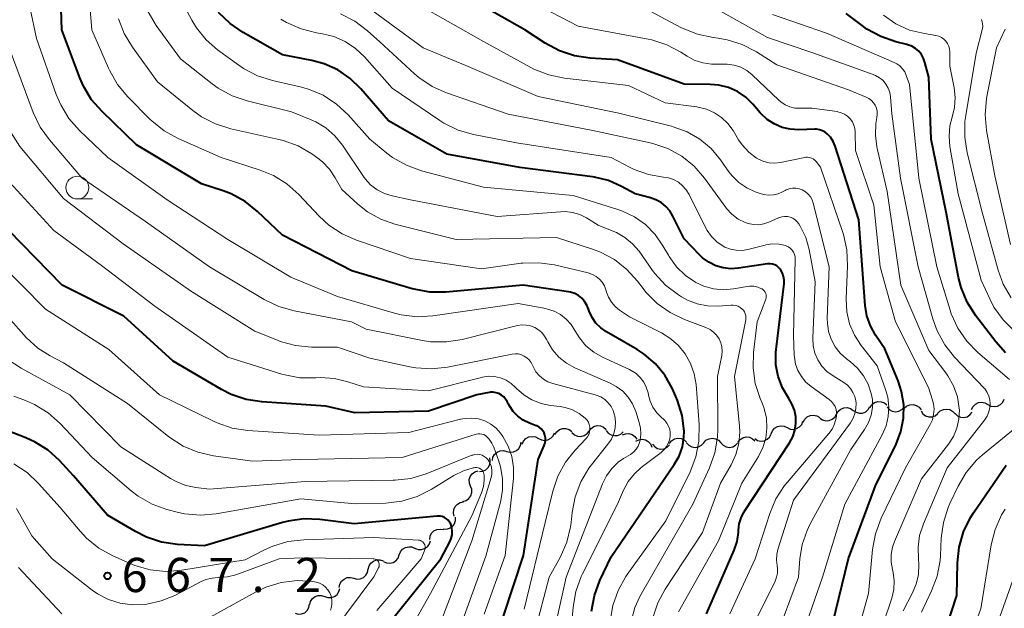
# Model space of a CAD drawing. Units: metres. Extents: x -64000 to -62000, y 19500 to 21000.
# Drawn here: x -63134 to -63026, y 20272 to 20336 of the extents above; entities that cross this region are included whole.
import ezdxf

# ---------------------------------------------------------------- set-up
doc = ezdxf.new("R2010")
doc.units = ezdxf.units.M
for name, color, linetype, lineweight in [('510200_細流', 7, 'Continuous', 30), ('633100_広葉樹林', 7, 'Continuous', 13), ('710100_等高線(計曲線)', 7, 'Continuous', 40), ('710200_等高線(主曲線)', 7, 'Continuous', 13), ('731200_図化機測定による標高点', 7, 'Continuous', 40)]:
    doc.layers.add(name, color=color, linetype=linetype, lineweight=lineweight)
doc.styles.add('Style-WORKING', font='MS Gothic.ttf')

msp = doc.modelspace()

# ---------------------------------------------------------------- linework, layer by layer
at = {"layer": '510200_細流', "linetype": 'Continuous', "lineweight": 30, "flags": 128}
for points in [[(-63044.3, 20292.87), (-63044.11, 20293.18), (-63043.83, 20293.42), (-63043.49, 20293.56), (-63043.12, 20293.58), (-63042.77, 20293.48), (-63042.47, 20293.28)], [(-63042.47, 20293.28), (-63042.16, 20293.07), (-63041.81, 20292.97), (-63041.44, 20292.99), (-63041.1, 20293.13), (-63040.82, 20293.37), (-63040.64, 20293.69)], [(-63040.62, 20293.61), (-63040.41, 20293.91), (-63040.12, 20294.13), (-63039.77, 20294.24), (-63039.4, 20294.23), (-63039.05, 20294.11), (-63038.77, 20293.88)], [(-63038.75, 20293.66), (-63038.51, 20293.38), (-63038.19, 20293.21), (-63037.82, 20293.14), (-63037.46, 20293.19), (-63037.13, 20293.36), (-63036.88, 20293.62)], [(-63036.89, 20293.51), (-63036.61, 20293.75), (-63036.27, 20293.89), (-63035.9, 20293.92), (-63035.55, 20293.82), (-63035.24, 20293.62), (-63035.02, 20293.33)], [(-63029.49, 20293.38), (-63029.33, 20293.71), (-63029.08, 20293.97), (-63028.75, 20294.14), (-63028.39, 20294.19), (-63028.03, 20294.12), (-63027.71, 20293.94)], [(-63027.71, 20293.94), (-63027.39, 20293.76), (-63027.03, 20293.7), (-63026.66, 20293.75), (-63026.33, 20293.91), (-63026.08, 20294.17), (-63025.92, 20294.51)], [(-63047.94, 20291.98), (-63047.77, 20292.31), (-63047.51, 20292.57), (-63047.18, 20292.72), (-63046.81, 20292.77), (-63046.46, 20292.69), (-63046.14, 20292.51)], [(-63046.12, 20292.44), (-63045.82, 20292.24), (-63045.46, 20292.15), (-63045.1, 20292.17), (-63044.76, 20292.31), (-63044.48, 20292.55), (-63044.3, 20292.87)], [(-63035.03, 20293.23), (-63034.83, 20292.92), (-63034.54, 20292.7), (-63034.19, 20292.58), (-63033.82, 20292.58), (-63033.47, 20292.7), (-63033.18, 20292.93)], [(-63033.18, 20292.96), (-63032.92, 20293.22), (-63032.59, 20293.38), (-63032.22, 20293.43), (-63031.86, 20293.36), (-63031.55, 20293.17), (-63031.3, 20292.9)], [(-63031.31, 20292.94), (-63031.04, 20292.69), (-63030.7, 20292.54), (-63030.33, 20292.5), (-63029.98, 20292.59), (-63029.67, 20292.78), (-63029.43, 20293.07)], [(-63071.42, 20291.02), (-63071.19, 20291.31), (-63070.89, 20291.51), (-63070.53, 20291.61), (-63070.17, 20291.58), (-63069.83, 20291.44), (-63069.55, 20291.2)], [(-63051.46, 20290.71), (-63051.33, 20291.05), (-63051.09, 20291.33), (-63050.78, 20291.52), (-63050.42, 20291.6), (-63050.05, 20291.56), (-63049.72, 20291.4)], [(-63049.72, 20291.4), (-63049.39, 20291.24), (-63049.02, 20291.2), (-63048.67, 20291.28), (-63048.35, 20291.47), (-63048.11, 20291.75), (-63047.98, 20292.09)], [(-63078.74, 20289.59), (-63078.59, 20289.92), (-63078.34, 20290.19), (-63078.02, 20290.37), (-63077.66, 20290.43), (-63077.3, 20290.38), (-63076.97, 20290.21)], [(-63076.97, 20290.21), (-63076.64, 20290.04), (-63076.28, 20289.99), (-63075.92, 20290.05), (-63075.6, 20290.23), (-63075.35, 20290.5), (-63075.2, 20290.83)], [(-63075.15, 20290.63), (-63074.95, 20290.94), (-63074.66, 20291.17), (-63074.32, 20291.3), (-63073.95, 20291.31), (-63073.6, 20291.19), (-63073.31, 20290.98)], [(-63073.29, 20290.84), (-63073.01, 20290.6), (-63072.67, 20290.46), (-63072.31, 20290.43), (-63071.95, 20290.53), (-63071.64, 20290.73), (-63071.42, 20291.02)], [(-63069.55, 20291.07), (-63069.31, 20290.78), (-63069, 20290.59), (-63068.64, 20290.51), (-63068.28, 20290.54), (-63067.94, 20290.69), (-63067.68, 20290.94)], [(-63067.75, 20290.59), (-63067.41, 20290.72), (-63067.04, 20290.74), (-63066.69, 20290.63), (-63066.39, 20290.42), (-63066.17, 20290.13)], [(-63055.1, 20289.82), (-63054.87, 20290.1), (-63054.55, 20290.29), (-63054.19, 20290.38), (-63053.83, 20290.34), (-63053.5, 20290.18), (-63053.23, 20289.93)], [(-63053.26, 20290.19), (-63052.95, 20289.99), (-63052.59, 20289.92), (-63052.22, 20289.96), (-63051.89, 20290.11), (-63051.63, 20290.36), (-63051.46, 20290.69)], [(-63080.44, 20288.79), (-63080.08, 20288.7), (-63079.71, 20288.73), (-63079.38, 20288.88), (-63079.1, 20289.12), (-63078.92, 20289.44), (-63078.86, 20289.81)], [(-63066.29, 20289.89), (-63065.96, 20290.06), (-63065.6, 20290.11), (-63065.24, 20290.04), (-63064.92, 20289.87), (-63064.67, 20289.6), (-63064.53, 20289.26)], [(-63064.47, 20289.56), (-63064.22, 20289.29), (-63063.91, 20289.1), (-63063.55, 20289.03), (-63063.18, 20289.08), (-63062.85, 20289.24), (-63062.59, 20289.5)], [(-63062.6, 20289.66), (-63062.37, 20289.95), (-63062.06, 20290.15), (-63061.7, 20290.23), (-63061.33, 20290.2), (-63061, 20290.06), (-63060.73, 20289.81)], [(-63060.72, 20289.73), (-63060.47, 20289.46), (-63060.15, 20289.29), (-63059.79, 20289.23), (-63059.42, 20289.29), (-63059.1, 20289.46), (-63058.85, 20289.73)], [(-63058.85, 20289.73), (-63058.6, 20290), (-63058.27, 20290.17), (-63057.91, 20290.23), (-63057.55, 20290.17), (-63057.22, 20290), (-63056.97, 20289.73)], [(-63056.97, 20289.73), (-63056.72, 20289.46), (-63056.4, 20289.29), (-63056.04, 20289.23), (-63055.67, 20289.29), (-63055.35, 20289.46), (-63055.1, 20289.73)], [(-63082.01, 20287.78), (-63081.95, 20288.14), (-63081.77, 20288.46), (-63081.5, 20288.71), (-63081.16, 20288.85), (-63080.79, 20288.88), (-63080.44, 20288.79)], [(-63083.43, 20286.58), (-63083.07, 20286.61), (-63082.74, 20286.77), (-63082.47, 20287.02), (-63082.3, 20287.34), (-63082.24, 20287.7), (-63082.3, 20288.07)], [(-63084.4, 20284.98), (-63084.53, 20285.32), (-63084.54, 20285.69), (-63084.44, 20286.04), (-63084.22, 20286.34), (-63083.93, 20286.55), (-63083.57, 20286.66)], [(-63085.24, 20283.29), (-63084.88, 20283.4), (-63084.59, 20283.62), (-63084.37, 20283.91), (-63084.26, 20284.27), (-63084.28, 20284.63), (-63084.4, 20284.98)], [(-63086.18, 20281.68), (-63086.27, 20282.03), (-63086.24, 20282.4), (-63086.09, 20282.74), (-63085.85, 20283.01), (-63085.53, 20283.19), (-63085.17, 20283.26)], [(-63087.42, 20280.29), (-63087.05, 20280.27), (-63086.7, 20280.37), (-63086.39, 20280.57), (-63086.17, 20280.86), (-63086.06, 20281.21), (-63086.06, 20281.58)], [(-63088.88, 20279.12), (-63088.83, 20279.48), (-63088.67, 20279.81), (-63088.41, 20280.07), (-63088.08, 20280.23), (-63087.71, 20280.28), (-63087.36, 20280.21)], [(-63090.5, 20278.19), (-63090.16, 20278.05), (-63089.79, 20278.03), (-63089.44, 20278.13), (-63089.13, 20278.34), (-63088.91, 20278.64), (-63088.8, 20278.99)], [(-63093.95, 20276.72), (-63093.61, 20276.57), (-63093.25, 20276.53), (-63092.89, 20276.62), (-63092.58, 20276.81), (-63092.34, 20277.09), (-63092.21, 20277.44)], [(-63092.21, 20277.44), (-63092.09, 20277.78), (-63091.85, 20278.06), (-63091.54, 20278.26), (-63091.18, 20278.34), (-63090.82, 20278.31), (-63090.48, 20278.16)], [(-63095.61, 20275.87), (-63095.53, 20276.23), (-63095.34, 20276.54), (-63095.05, 20276.77), (-63094.71, 20276.9), (-63094.34, 20276.91), (-63093.99, 20276.8)], [(-63097.21, 20274.89), (-63096.86, 20274.8), (-63096.49, 20274.83), (-63096.15, 20274.97), (-63095.88, 20275.22), (-63095.7, 20275.53), (-63095.63, 20275.9)], [(-63098.79, 20273.88), (-63098.72, 20274.24), (-63098.54, 20274.56), (-63098.27, 20274.8), (-63097.93, 20274.95), (-63097.57, 20274.98), (-63097.21, 20274.89)], [(-63100.38, 20272.89), (-63100.03, 20272.77), (-63099.67, 20272.77), (-63099.32, 20272.89), (-63099.03, 20273.11), (-63098.82, 20273.42), (-63098.73, 20273.77)], [(-63103.64, 20271.04), (-63103.29, 20270.94), (-63102.92, 20270.97), (-63102.58, 20271.11), (-63102.31, 20271.35), (-63102.12, 20271.67), (-63102.05, 20272.03)], [(-63102.03, 20272), (-63101.94, 20272.35), (-63101.74, 20272.66), (-63101.44, 20272.88), (-63101.1, 20273), (-63100.73, 20273), (-63100.38, 20272.89)]]:
    msp.add_lwpolyline(points, dxfattribs=at)
at = {"layer": '633100_広葉樹林', "linetype": 'Continuous', "lineweight": 13}
msp.add_line((-63127.49, 20316.45), (-63125.82, 20316.45), dxfattribs=at)
msp.add_circle((-63127.49, 20317.7), 1.25, dxfattribs=at)
at = {"layer": '710100_等高線(計曲線)', "linetype": 'Continuous', "lineweight": 40, "flags": 128}
for points, elevation in [([(-63063.11, 20297.14), (-63064.15, 20298.4), (-63065.39, 20299.46), (-63066.15, 20299.94), (-63069.52, 20301.89), (-63070.13, 20302.32), (-63070.66, 20302.84), (-63071.09, 20303.46), (-63071.41, 20304.14), (-63071.49, 20304.38), (-63071.66, 20304.82), (-63071.9, 20305.22), (-63072.22, 20305.57), (-63072.58, 20305.86), (-63072.99, 20306.08), (-63073.44, 20306.23), (-63073.67, 20306.27), (-63078.65, 20307), (-63087.12, 20306.25), (-63088.86, 20306.25), (-63090.58, 20306.56), (-63090.81, 20306.62), (-63097.43, 20308.57), (-63105, 20312.48), (-63107.74, 20315.08), (-63109.1, 20316.17), (-63110.63, 20317), (-63111.5, 20317.33), (-63113.88, 20318.12), (-63121, 20322.37), (-63124.78, 20326.02), (-63125.93, 20327.33), (-63126.83, 20328.82), (-63127.21, 20329.71), (-63129.19, 20335), (-63129.45, 20343)], 690), ([(-63076.21, 20333.52), (-63078.46, 20335), (-63085.16, 20338.84)], 710), ([(-63064.11, 20316.37), (-63064.68, 20316.56), (-63066.36, 20317), (-63067.85, 20317.82), (-63069.29, 20318.46), (-63070.81, 20318.83), (-63071.05, 20318.87), (-63079, 20319.89), (-63087, 20321.37), (-63093.4, 20325), (-63096.42, 20328.51), (-63097.6, 20329.66), (-63098.96, 20330.59), (-63100.46, 20331.27), (-63101.78, 20331.63), (-63105, 20332.25), (-63109.33, 20334.69), (-63110.76, 20335.68), (-63112.01, 20336.89)], 700), ([(-63025.79, 20299.6), (-63026.85, 20300.79), (-63029.04, 20303.65), (-63029.98, 20305.13), (-63030.64, 20306.74), (-63030.92, 20307.84), (-63032.29, 20315), (-63033.92, 20323), (-63034.19, 20329.81), (-63034.6, 20331.4), (-63034.75, 20331.85), (-63034.99, 20332.27), (-63035.29, 20332.64), (-63035.65, 20332.95), (-63036.05, 20333.19), (-63036.5, 20333.36), (-63036.6, 20333.39), (-63037.79, 20333.68), (-63039.44, 20334.24), (-63040.97, 20335.07), (-63041.49, 20335.45), (-63043.23, 20336.77)], 720), ([(-63037.16, 20295.34), (-63037.55, 20296.52), (-63039, 20300.04), (-63040.01, 20301.52), (-63040.58, 20302.53), (-63040.97, 20303.63), (-63041.16, 20304.79), (-63041.85, 20314.15), (-63044.45, 20322.23), (-63044.67, 20322.74), (-63044.97, 20323.21), (-63045.29, 20323.56), (-63045.55, 20323.77), (-63045.85, 20323.93), (-63046.17, 20324.04), (-63046.5, 20324.09), (-63046.69, 20324.1), (-63048.44, 20324.04), (-63049.37, 20324.09), (-63050.27, 20324.3), (-63051.13, 20324.67), (-63051.91, 20325.17), (-63052.59, 20325.81), (-63052.67, 20325.9), (-63053.48, 20326.85), (-63054.25, 20327.6), (-63055.15, 20328.22), (-63056.13, 20328.66), (-63057.18, 20328.93), (-63058.16, 20329.01), (-63061, 20329.03), (-63068.3, 20331.7), (-63071.28, 20331.88), (-63073.01, 20332.13), (-63074.66, 20332.68), (-63076.21, 20333.52)], 710), ([(-63048.85, 20291.09), (-63048.74, 20291.83), (-63048.76, 20292.58), (-63048.91, 20293.31), (-63049.19, 20294.01), (-63049.54, 20294.59), (-63050.22, 20295.74), (-63050.69, 20296.98), (-63050.94, 20298.28), (-63050.95, 20299.61), (-63050.92, 20299.94), (-63050.05, 20307.18), (-63050.04, 20307.56), (-63050.1, 20307.94), (-63050.22, 20308.31), (-63050.4, 20308.65), (-63050.47, 20308.76), (-63050.64, 20308.95), (-63050.84, 20309.11), (-63051.07, 20309.23), (-63051.31, 20309.31), (-63051.56, 20309.35), (-63051.82, 20309.34), (-63051.87, 20309.34), (-63055.04, 20308.86), (-63055.88, 20308.8), (-63056.72, 20308.9), (-63057.53, 20309.13), (-63058.29, 20309.51), (-63058.97, 20310.01), (-63059.26, 20310.29), (-63061, 20312.1), (-63062.23, 20314.57), (-63062.57, 20315.14), (-63063.01, 20315.64), (-63063.53, 20316.05), (-63064.11, 20316.37)], 700), ([(-63080.79, 20270.72), (-63078.61, 20277.39), (-63077, 20287.88), (-63076.32, 20289.44), (-63076.23, 20289.71), (-63076.18, 20289.99), (-63076.19, 20290.27), (-63076.25, 20290.55), (-63076.35, 20290.81), (-63076.49, 20291.05), (-63076.68, 20291.26), (-63076.9, 20291.44), (-63077.15, 20291.57), (-63077.22, 20291.6), (-63077.96, 20291.88), (-63078.62, 20292.2), (-63079.22, 20292.63), (-63079.74, 20293.16), (-63080.15, 20293.77), (-63080.26, 20293.98), (-63080.39, 20294.25), (-63080.56, 20294.52), (-63080.77, 20294.76), (-63081.01, 20294.96), (-63081.29, 20295.12), (-63081.59, 20295.22), (-63081.91, 20295.27), (-63082.23, 20295.26), (-63082.36, 20295.24), (-63083.71, 20295), (-63089, 20293.21), (-63097.1, 20293), (-63100.25, 20293.75), (-63107.28, 20294.2), (-63109, 20294.47), (-63110.65, 20295.02), (-63111.69, 20295.56), (-63117, 20298.67), (-63122.39, 20303.61), (-63129.17, 20307), (-63135, 20313)], 680), ([(-63071.13, 20271.27), (-63070.82, 20272.98), (-63070.22, 20274.63), (-63069, 20277.22), (-63062.07, 20287.35), (-63061.55, 20288.28), (-63061.19, 20289.29), (-63061.02, 20290.34), (-63061, 20291), (-63061.21, 20292.72), (-63061.71, 20294.38), (-63061.89, 20294.82), (-63062.31, 20295.72), (-63063.11, 20297.14)], 690), ([(-63045.43, 20267), (-63042.97, 20277.03), (-63040.01, 20285), (-63037.77, 20289.58), (-63037.24, 20290.96), (-63036.96, 20292.41), (-63036.93, 20293.88), (-63037.16, 20295.34)], 710), ([(-63095, 20267.86), (-63087.65, 20277), (-63086.66, 20278.89), (-63086.51, 20279.25), (-63086.43, 20279.63), (-63086.41, 20280.03), (-63086.46, 20280.42), (-63086.58, 20280.82), (-63086.7, 20281.04), (-63086.86, 20281.24), (-63087.05, 20281.41), (-63087.26, 20281.55), (-63087.5, 20281.64), (-63087.75, 20281.69), (-63088, 20281.7), (-63088.06, 20281.7), (-63097.16, 20280.84), (-63100.92, 20281.31), (-63102.66, 20281.38), (-63104.39, 20281.14), (-63105.01, 20280.98), (-63113.55, 20278.45), (-63116.53, 20278.6), (-63118.26, 20278.84), (-63119.92, 20279.38), (-63121.13, 20279.99), (-63124.19, 20281.81), (-63127.91, 20286.09), (-63129.46, 20287.77), (-63130.69, 20288.91), (-63132.1, 20289.81), (-63133.14, 20290.27), (-63136.46, 20291.54)], 670), ([(-63058.56, 20271), (-63055.51, 20277.95), (-63055.19, 20278.9), (-63055.03, 20279.89), (-63055.02, 20280.14), (-63054.95, 20280.83), (-63054.76, 20281.49), (-63054.45, 20282.11), (-63054.37, 20282.24), (-63049.44, 20289.71), (-63049.09, 20290.37), (-63048.85, 20291.09)], 700), ([(-63029.63, 20281.54), (-63029.29, 20282.07), (-63025.72, 20287.26)], 720), ([(-63034.73, 20261.94), (-63031.11, 20273), (-63031.05, 20276.57), (-63030.87, 20278.3), (-63030.39, 20279.98), (-63029.63, 20281.54)], 720)]:
    msp.add_lwpolyline(points, dxfattribs=dict(at, elevation=elevation))
at = {"layer": '710200_等高線(主曲線)', "linetype": 'Continuous', "lineweight": 13, "flags": 128}
for points, elevation in [([(-63078.84, 20309.4), (-63083.19, 20308.81), (-63091, 20309.93), (-63096.9, 20311.92), (-63098.49, 20312.62), (-63099.94, 20313.58), (-63101, 20314.56), (-63103.23, 20316.94), (-63104.53, 20318.1), (-63106.01, 20319.02), (-63107.46, 20319.62), (-63111.75, 20321), (-63116.45, 20323.07), (-63117.97, 20323.91), (-63119.33, 20325), (-63119.5, 20325.16), (-63121.97, 20327.64), (-63123.08, 20328.98), (-63123.95, 20330.49), (-63124.08, 20330.77), (-63125.89, 20335), (-63126.74, 20345.26)], 692), ([(-63055.52, 20331.13), (-63056.27, 20331.24), (-63056.99, 20331.23), (-63057.98, 20331.21), (-63058.96, 20331.36), (-63059.89, 20331.68), (-63060.67, 20332.1), (-63061.34, 20332.53), (-63062.88, 20333.35), (-63064.54, 20333.88), (-63064.95, 20333.97), (-63072.61, 20335.39), (-63079.52, 20339)], 712), ([(-63052, 20305.78), (-63052.01, 20305.94), (-63052.05, 20306.1), (-63052.11, 20306.24), (-63052.21, 20306.38), (-63052.32, 20306.49), (-63052.45, 20306.59), (-63052.51, 20306.62), (-63052.91, 20306.78), (-63053.34, 20306.88), (-63053.78, 20306.89), (-63054.07, 20306.86), (-63055.6, 20306.6), (-63056.69, 20306.51), (-63057.77, 20306.61), (-63058.83, 20306.89), (-63059.7, 20307.3), (-63060.84, 20308.07), (-63061.83, 20309.02), (-63062.63, 20310.13), (-63062.72, 20310.29), (-63063.32, 20311.33), (-63064.17, 20312.57), (-63065.23, 20313.64), (-63066.45, 20314.51), (-63067.81, 20315.16), (-63068.26, 20315.31), (-63073.16, 20316.84), (-63083, 20317.76), (-63089.79, 20319.55), (-63091.43, 20320.14), (-63092.95, 20321.01), (-63093.58, 20321.48), (-63095.43, 20323), (-63097.82, 20325.66), (-63099.09, 20326.85), (-63100.56, 20327.81), (-63102.16, 20328.49), (-63103.08, 20328.74), (-63106.1, 20329.42), (-63107.76, 20329.95), (-63109.3, 20330.75), (-63109.81, 20331.1), (-63112.12, 20332.78), (-63113.38, 20333.89), (-63114.44, 20335.2), (-63114.95, 20336.05), (-63115.99, 20338.01)], 698), ([(-63045.3, 20302.85), (-63045.31, 20303.34), (-63045.09, 20309), (-63046.85, 20315.99), (-63046.97, 20316.35), (-63047.16, 20316.68), (-63047.4, 20316.98), (-63047.69, 20317.23), (-63048.05, 20317.44), (-63048.39, 20317.57), (-63048.75, 20317.63), (-63049.12, 20317.63), (-63049.48, 20317.57), (-63049.82, 20317.44), (-63049.92, 20317.39), (-63050.2, 20317.24), (-63050.69, 20317.03), (-63051.22, 20316.91), (-63051.75, 20316.88), (-63052.29, 20316.95), (-63052.68, 20317.06), (-63053.2, 20317.24), (-63054.14, 20317.67), (-63055, 20318.25), (-63055.74, 20318.98), (-63056.09, 20319.44), (-63057, 20320.73), (-63058.04, 20321.97), (-63059.28, 20323.01), (-63060.68, 20323.82), (-63062.2, 20324.37), (-63062.39, 20324.42), (-63068.16, 20325.84), (-63077, 20327.7), (-63084.93, 20331.07), (-63089.61, 20333), (-63096.16, 20337.84)], 706), ([(-63059.48, 20326.52), (-63059.6, 20326.54), (-63063.06, 20327), (-63067.1, 20328.9), (-63074.12, 20329.7), (-63075.83, 20330.04), (-63077.45, 20330.68), (-63077.81, 20330.87), (-63083, 20333.72), (-63090.2, 20337.8)], 708), ([(-63041, 20264.47), (-63038.25, 20272.71), (-63038.03, 20273.64), (-63037.97, 20274.59), (-63038.08, 20275.53), (-63038.16, 20275.84), (-63038.3, 20276.66), (-63038.3, 20277.48), (-63038.15, 20278.29), (-63037.93, 20278.92), (-63035, 20285.78), (-63032.03, 20289.59), (-63031.49, 20290.42), (-63031.11, 20291.33), (-63030.88, 20292.3), (-63030.83, 20293.29), (-63030.84, 20293.49), (-63031.05, 20294.75), (-63031.46, 20295.96), (-63032.08, 20297.08), (-63032.32, 20297.41), (-63034.17, 20299.83), (-63037.23, 20307), (-63038.73, 20317.27), (-63039.86, 20322.16), (-63040.04, 20323.43), (-63039.99, 20324.72), (-63039.88, 20325.39), (-63039.84, 20325.72), (-63039.85, 20326.07), (-63039.93, 20326.4), (-63040.06, 20326.72), (-63040.25, 20327), (-63040.48, 20327.25), (-63040.75, 20327.46), (-63041.06, 20327.62), (-63043, 20328.4), (-63050.85, 20331.15), (-63053.08, 20332.57), (-63054.63, 20333.38), (-63056.29, 20333.9), (-63057.26, 20334.07), (-63057.81, 20334.14), (-63059.52, 20334.5), (-63061.27, 20335.22), (-63067, 20338.23)], 714), ([(-63072.86, 20273.43), (-63072.27, 20275.07), (-63072.14, 20275.36), (-63068.3, 20283), (-63067.65, 20284.52), (-63067.13, 20285.48), (-63066.45, 20286.34), (-63065.69, 20287.03), (-63063.53, 20288.68), (-63063.2, 20288.98), (-63062.92, 20289.34), (-63062.71, 20289.74), (-63062.58, 20290.17), (-63062.53, 20290.47), (-63062.52, 20290.84), (-63062.58, 20291.21), (-63062.7, 20291.56), (-63062.88, 20291.89), (-63063.12, 20292.18), (-63063.27, 20292.32), (-63063.49, 20292.51), (-63064, 20293.03), (-63064.41, 20293.62), (-63064.72, 20294.28), (-63064.87, 20294.82), (-63064.95, 20295.21), (-63065.14, 20295.82), (-63065.42, 20296.38), (-63065.8, 20296.89), (-63066.27, 20297.32), (-63066.8, 20297.67), (-63066.99, 20297.76), (-63069.93, 20299.11), (-63070.9, 20299.66), (-63071.76, 20300.37), (-63072.48, 20301.22), (-63072.97, 20302.03), (-63073.39, 20302.7), (-63073.91, 20303.29), (-63074.54, 20303.78), (-63075.23, 20304.15), (-63075.98, 20304.39), (-63076.17, 20304.43), (-63079.18, 20305), (-63088.52, 20303.64), (-63090.26, 20303.55), (-63091.99, 20303.75), (-63092.75, 20303.94), (-63099, 20305.76), (-63104.11, 20307.89), (-63111, 20312), (-63117.65, 20316.35), (-63124.15, 20321), (-63127.26, 20323.96), (-63128.41, 20325.27), (-63129.32, 20326.76), (-63129.8, 20327.89), (-63131.96, 20334.04), (-63132.66, 20337.34)], 688), ([(-63060.63, 20305.36), (-63061.27, 20305.71), (-63061.63, 20305.94), (-63063.02, 20307), (-63064.2, 20308.28), (-63064.45, 20308.62), (-63065.94, 20310.72), (-63066.64, 20311.55), (-63067.48, 20312.24), (-63068.42, 20312.78), (-63068.71, 20312.9), (-63070.41, 20313.59), (-63071.71, 20314.38), (-63072.44, 20314.74), (-63073.23, 20314.97), (-63074.05, 20315.06), (-63074.51, 20315.05), (-63081.47, 20314.53), (-63091, 20316.34), (-63093, 20316.79), (-63093.85, 20317.05), (-63094.64, 20317.46), (-63095.35, 20318.01), (-63095.95, 20318.66), (-63096.14, 20318.93), (-63098.45, 20322.35), (-63099.27, 20323.37), (-63100.25, 20324.23), (-63101.37, 20324.91), (-63101.87, 20325.13), (-63104.01, 20325.99), (-63108.89, 20327.19), (-63110.54, 20327.75), (-63112.06, 20328.59), (-63112.71, 20329.06), (-63116.19, 20331.81), (-63118.85, 20335.46), (-63119.75, 20336.95)], 696), ([(-63050.64, 20314.38), (-63051.71, 20313.9), (-63052.26, 20313.71), (-63052.83, 20313.62), (-63053.41, 20313.64), (-63053.98, 20313.75), (-63054.3, 20313.86), (-63055.07, 20314.25), (-63055.76, 20314.77), (-63056.34, 20315.4), (-63056.44, 20315.53), (-63058.76, 20318.72), (-63059.9, 20320.03), (-63061.26, 20321.13), (-63062.79, 20321.97), (-63064.44, 20322.53), (-63064.72, 20322.6), (-63071, 20323.97), (-63080.27, 20325.73), (-63087.03, 20328.07), (-63088.62, 20328.78), (-63090.07, 20329.75), (-63090.53, 20330.16), (-63094.34, 20333.66), (-63095.69, 20334.88), (-63097.07, 20335.93), (-63098.64, 20336.73)], 704), ([(-63037, 20271.3), (-63035.99, 20273.22), (-63035.56, 20274.24), (-63035.31, 20275.31), (-63035.26, 20276.42), (-63035.31, 20277), (-63035.36, 20278.29), (-63035.19, 20279.58), (-63034.78, 20280.86), (-63032.18, 20287), (-63028.07, 20292.22), (-63027.79, 20292.64), (-63027.59, 20293.11), (-63027.48, 20293.6), (-63027.45, 20294), (-63027.48, 20294.43), (-63027.59, 20294.85), (-63027.77, 20295.24), (-63028.02, 20295.6), (-63028.13, 20295.72), (-63031.36, 20299.11), (-63032.44, 20300.47), (-63033.28, 20302), (-63033.75, 20303.33), (-63035.33, 20309), (-63037.28, 20318.72), (-63038.22, 20325.78), (-63038.37, 20327.63), (-63038.46, 20328.12), (-63038.63, 20328.59), (-63038.88, 20329.03), (-63039.2, 20329.42), (-63039.58, 20329.74), (-63040.02, 20329.99), (-63040.27, 20330.1), (-63047, 20332.51), (-63051.87, 20334.13), (-63057, 20337.03)], 716), ([(-63030.02, 20300.85), (-63031.01, 20302.29), (-63031.73, 20303.88), (-63031.85, 20304.25), (-63033.32, 20309), (-63035.26, 20318.74), (-63036.29, 20329), (-63036.65, 20330), (-63036.82, 20330.39), (-63037.06, 20330.73), (-63037.36, 20331.04), (-63037.7, 20331.28), (-63037.97, 20331.42), (-63045.38, 20334.62), (-63051.33, 20336.67)], 718), ([(-63057.17, 20301.13), (-63057.44, 20301.53), (-63057.77, 20301.87), (-63058.15, 20302.15), (-63058.61, 20302.38), (-63060.97, 20303.25), (-63062.54, 20304), (-63063.96, 20305.01), (-63065.19, 20306.25), (-63065.49, 20306.63), (-63066.09, 20307.44), (-63067.26, 20308.73), (-63068.63, 20309.81), (-63070.16, 20310.63), (-63071.05, 20310.96), (-63075, 20312.22), (-63085.98, 20312.02), (-63092.69, 20313.7), (-63094.25, 20314.24), (-63095.69, 20315.04), (-63096.76, 20315.88), (-63098.52, 20317.48), (-63099.23, 20318.77), (-63099.86, 20319.7), (-63100.64, 20320.51), (-63101.15, 20320.91), (-63101.81, 20321.38), (-63103.31, 20322.26), (-63104.95, 20322.86), (-63105.43, 20322.98), (-63110.69, 20324.14), (-63112.36, 20324.67), (-63113.9, 20325.47), (-63114.83, 20326.14), (-63118.71, 20329.29), (-63121.45, 20333.08), (-63122.35, 20334.57), (-63122.97, 20336.2)], 694), ([(-63052.11, 20311.4), (-63054.01, 20310.92), (-63054.65, 20310.82), (-63055.29, 20310.83), (-63055.93, 20310.95), (-63056.53, 20311.18), (-63056.72, 20311.28), (-63057.4, 20311.74), (-63057.99, 20312.32), (-63058.48, 20312.99), (-63058.66, 20313.31), (-63060.45, 20316.94), (-63060.76, 20317.45), (-63061.16, 20317.9), (-63061.63, 20318.28), (-63062.15, 20318.57), (-63062.72, 20318.76), (-63063.26, 20318.84), (-63064.89, 20319.12), (-63066.46, 20319.68), (-63066.92, 20319.91), (-63069, 20321), (-63079.38, 20322.62), (-63084.08, 20323.53), (-63085.75, 20324.01), (-63087.32, 20324.77), (-63087.77, 20325.06), (-63093, 20328.59), (-63096.03, 20332.03), (-63097.02, 20332.96), (-63098.15, 20333.71), (-63099.39, 20334.25), (-63100.64, 20334.56), (-63101.29, 20334.66), (-63102.98, 20335.09), (-63104.58, 20335.8), (-63105.18, 20336.16)], 702), ([(-63024.81, 20302.01), (-63026.04, 20303.21), (-63027.04, 20304.61), (-63027.51, 20305.49), (-63028.45, 20307.55), (-63030.95, 20317), (-63031.86, 20322.21), (-63031.96, 20323.34), (-63031.86, 20324.47), (-63031.61, 20325.43), (-63031.35, 20326.48), (-63031.28, 20327.56), (-63031.4, 20328.63), (-63031.87, 20331), (-63031.88, 20332.56), (-63031.91, 20332.88), (-63031.99, 20333.19), (-63032.13, 20333.48), (-63032.31, 20333.74), (-63032.54, 20333.96), (-63032.8, 20334.15), (-63033.09, 20334.28), (-63033.42, 20334.37), (-63034.67, 20334.57), (-63036.28, 20334.97), (-63037.79, 20335.65), (-63039.16, 20336.58)], 722), ([(-63025.15, 20305.61), (-63026.02, 20307.12), (-63026.57, 20308.64), (-63028.32, 20315), (-63029.97, 20321.49), (-63030.25, 20323.21), (-63030.22, 20324.95), (-63030.14, 20325.59), (-63029, 20332.42), (-63028.31, 20335.14), (-63028.27, 20335.39), (-63028.28, 20335.64), (-63028.32, 20335.88), (-63028.41, 20336.11)], 724), ([(-63025.22, 20311.45), (-63026.95, 20319), (-63027.85, 20323.96), (-63028, 20325.7), (-63027.86, 20327.44), (-63027.82, 20327.67), (-63026.77, 20333), (-63025.83, 20335.06)], 726), ([(-63066.04, 20289.36), (-63065.88, 20289.75), (-63065.81, 20290), (-63065.73, 20290.66), (-63065.76, 20291.33), (-63065.91, 20291.97), (-63066.3, 20293.17), (-63066.64, 20293.99), (-63067.12, 20294.73), (-63067.72, 20295.38), (-63068.43, 20295.91), (-63069.09, 20296.26), (-63072.98, 20297.96), (-63073.9, 20298.46), (-63074.72, 20299.12), (-63075.41, 20299.9), (-63075.95, 20300.79), (-63076.05, 20301.01), (-63076.29, 20301.43), (-63076.59, 20301.81), (-63076.96, 20302.12), (-63077.37, 20302.37), (-63077.82, 20302.54), (-63078.29, 20302.63), (-63078.78, 20302.64), (-63079.25, 20302.57), (-63085.32, 20301.05), (-63087.04, 20300.78), (-63088.78, 20300.81), (-63089.68, 20300.95), (-63095.83, 20302.17), (-63097.45, 20303), (-63103.74, 20304.19), (-63105.42, 20304.66), (-63107.01, 20305.43), (-63113, 20309), (-63120.02, 20313.98), (-63127, 20318.78), (-63130.56, 20322.92), (-63131.58, 20324.33), (-63132.35, 20325.94), (-63134.98, 20333)], 686), ([(-63041.97, 20269), (-63040.78, 20273.22), (-63040.34, 20278.02), (-63040.03, 20279.74), (-63039.39, 20281.45), (-63036.72, 20287), (-63034.04, 20291.72), (-63033.79, 20292.26), (-63033.65, 20292.83), (-63033.6, 20293.41), (-63033.66, 20294), (-63033.76, 20294.4), (-63034.2, 20295.8), (-63037.82, 20303), (-63039.5, 20309), (-63040.21, 20315.79), (-63042.22, 20321.78), (-63042.24, 20323.76), (-63042.28, 20324.16), (-63042.39, 20324.55), (-63042.56, 20324.91), (-63042.79, 20325.24), (-63043.08, 20325.52), (-63043.41, 20325.75), (-63043.78, 20325.91), (-63044.17, 20326.01), (-63044.22, 20326.02), (-63047, 20326.42), (-63048.32, 20326.39), (-63048.88, 20326.42), (-63049.42, 20326.55), (-63049.93, 20326.78), (-63050.4, 20327.09), (-63050.61, 20327.27), (-63053.55, 20330.06), (-63054.14, 20330.53), (-63054.8, 20330.89), (-63055.52, 20331.13)], 712), ([(-63072.95, 20283.81), (-63072.33, 20285.44), (-63071.44, 20286.94), (-63071.15, 20287.31), (-63069.34, 20289.59), (-63068.97, 20290.14), (-63068.71, 20290.74), (-63068.56, 20291.38), (-63068.52, 20292.03), (-63068.59, 20292.69), (-63068.61, 20292.76), (-63068.76, 20293.25), (-63069, 20293.71), (-63069.32, 20294.12), (-63069.7, 20294.47), (-63070.14, 20294.75), (-63070.62, 20294.95), (-63070.74, 20294.98), (-63075.38, 20296.22), (-63075.92, 20296.42), (-63076.42, 20296.71), (-63076.86, 20297.08), (-63077.23, 20297.52), (-63077.52, 20298.02), (-63077.61, 20298.22), (-63077.76, 20298.53), (-63077.97, 20298.81), (-63078.22, 20299.05), (-63078.51, 20299.24), (-63078.83, 20299.38), (-63079.16, 20299.47), (-63079.51, 20299.49), (-63079.86, 20299.45), (-63086.94, 20298.01), (-63088.67, 20297.82), (-63090.41, 20297.93), (-63091.05, 20298.04), (-63095.45, 20299), (-63099, 20300.2), (-63101.83, 20300.21), (-63103.57, 20300.38), (-63105.25, 20300.84), (-63105.57, 20300.96), (-63108.03, 20301.97), (-63115, 20306.31), (-63122.46, 20311.54), (-63129, 20316.5), (-63133.8, 20322.2), (-63136.92, 20327.08)], 684), ([(-63038.69, 20294.74), (-63038.92, 20295.58), (-63039.85, 20298.15), (-63041.6, 20300.4), (-63042.34, 20301.53), (-63042.86, 20302.77), (-63043.17, 20304.08), (-63043.24, 20305.49), (-63043.08, 20309.12), (-63043.16, 20310.86), (-63043.54, 20312.56), (-63043.61, 20312.78), (-63046.05, 20319.95), (-63046.53, 20320.56), (-63046.67, 20320.71), (-63046.84, 20320.84), (-63047.04, 20320.94), (-63047.24, 20321.01), (-63047.46, 20321.03), (-63047.67, 20321.02), (-63047.76, 20321.01), (-63050.42, 20320.46), (-63051.04, 20320.38), (-63051.66, 20320.42), (-63052.27, 20320.56), (-63052.85, 20320.81), (-63053.06, 20320.94), (-63053.92, 20321.58), (-63054.64, 20322.37), (-63055.04, 20322.95), (-63055.64, 20323.95), (-63056.21, 20324.72), (-63056.89, 20325.38), (-63057.68, 20325.91), (-63058.55, 20326.29), (-63059.48, 20326.52)], 708), ([(-63071.45, 20290.64), (-63071.37, 20290.9), (-63071.33, 20291.18), (-63071.33, 20291.45), (-63071.39, 20291.73), (-63071.49, 20291.98), (-63071.64, 20292.22), (-63071.83, 20292.43), (-63072.49, 20292.95), (-63073.24, 20293.35), (-63074.04, 20293.61), (-63074.59, 20293.71), (-63075.64, 20293.83), (-63076.68, 20294.04), (-63077.67, 20294.43), (-63078.58, 20294.98), (-63079.37, 20295.69), (-63079.46, 20295.78), (-63079.94, 20296.23), (-63080.5, 20296.58), (-63081.11, 20296.84), (-63081.76, 20296.99), (-63082.42, 20297.02), (-63083.08, 20296.93), (-63083.22, 20296.9), (-63089, 20295.41), (-63096.15, 20295.85), (-63097.86, 20296.42), (-63099.33, 20296.78), (-63100.84, 20296.88), (-63101.35, 20296.85), (-63101.43, 20296.85), (-63103.11, 20296.86), (-63104.77, 20297.16), (-63105.1, 20297.26), (-63111, 20299.1), (-63119, 20304.72), (-63124.83, 20309.17), (-63130.07, 20313), (-63135.29, 20318.71)], 682), ([(-63052.97, 20270.67), (-63051.03, 20274.56), (-63050.86, 20274.99), (-63050.77, 20275.44), (-63050.76, 20275.89), (-63050.81, 20276.28), (-63050.88, 20276.88), (-63050.85, 20277.48), (-63050.72, 20278.05), (-63049, 20283.45), (-63042.78, 20291.93), (-63042.48, 20292.41), (-63042.28, 20292.94), (-63042.17, 20293.5), (-63042.15, 20294.06), (-63042.18, 20294.32), (-63042.29, 20294.8), (-63042.49, 20295.25), (-63042.76, 20295.67), (-63043.1, 20296.03), (-63043.5, 20296.33), (-63044.68, 20297.06), (-63045.34, 20297.55), (-63045.89, 20298.14), (-63046.34, 20298.82), (-63046.66, 20299.56), (-63046.84, 20300.35), (-63046.89, 20301.21), (-63046.64, 20307.36), (-63047.3, 20310.91), (-63047.67, 20312.24), (-63048.27, 20313.48), (-63048.41, 20313.71), (-63048.6, 20313.95), (-63048.83, 20314.16), (-63049.09, 20314.33), (-63049.38, 20314.45), (-63049.68, 20314.52), (-63049.99, 20314.53), (-63050.3, 20314.49), (-63050.6, 20314.4), (-63050.64, 20314.38)], 704), ([(-63055.97, 20271), (-63053.21, 20277), (-63051.62, 20281.97), (-63050.94, 20283.58), (-63050, 20285.05), (-63049.68, 20285.43), (-63045.14, 20290.73), (-63044.78, 20291.24), (-63044.51, 20291.81), (-63044.34, 20292.42), (-63044.3, 20292.7), (-63044.29, 20293.04), (-63044.34, 20293.37), (-63044.45, 20293.69), (-63044.61, 20293.98), (-63044.83, 20294.24), (-63045.09, 20294.47), (-63047.09, 20295.89), (-63047.67, 20296.39), (-63048.15, 20296.98), (-63048.53, 20297.64), (-63048.79, 20298.36), (-63048.91, 20299.12), (-63048.93, 20299.32), (-63049, 20301.48), (-63048.83, 20309.85), (-63048.84, 20310.12), (-63048.91, 20310.37), (-63049.02, 20310.62), (-63049.16, 20310.84), (-63049.35, 20311.03), (-63049.56, 20311.19), (-63049.8, 20311.3), (-63049.9, 20311.34), (-63050.6, 20311.49), (-63051.32, 20311.52), (-63052.03, 20311.42), (-63052.11, 20311.4)], 702), ([(-63082.91, 20270.94), (-63080.62, 20277.38), (-63079.71, 20285.82), (-63079.69, 20287.03), (-63079.87, 20288.23), (-63080.27, 20289.37), (-63080.85, 20290.43), (-63081.11, 20290.79), (-63081.61, 20291.33), (-63082.19, 20291.78), (-63082.84, 20292.12), (-63083.54, 20292.34), (-63084.27, 20292.43), (-63085, 20292.4), (-63085.5, 20292.3), (-63091.16, 20290.84), (-63101, 20290.58), (-63108.8, 20291.09), (-63110.52, 20291.35), (-63112.18, 20291.91), (-63112.56, 20292.09), (-63118.48, 20295), (-63124.06, 20299.94), (-63131, 20304.36), (-63136.28, 20309.72)], 678), ([(-63069.09, 20270.18), (-63068.81, 20271.91), (-63068.24, 20273.55), (-63067.38, 20275.07), (-63067.23, 20275.29), (-63063, 20281.17), (-63060.35, 20286.55), (-63059.72, 20288.18), (-63059.38, 20289.89), (-63059.35, 20291.72), (-63059.69, 20296.11), (-63059.88, 20297.3), (-63060.28, 20298.43), (-63060.87, 20299.49), (-63061.64, 20300.42), (-63062.55, 20301.2), (-63063.49, 20301.77), (-63067, 20303.53), (-63068.08, 20304.26), (-63068.56, 20304.66), (-63068.97, 20305.14), (-63069.29, 20305.68), (-63069.51, 20306.25), (-63069.58, 20306.5), (-63069.74, 20306.93), (-63069.98, 20307.33), (-63070.28, 20307.68), (-63070.64, 20307.97), (-63071.05, 20308.19), (-63071.52, 20308.35), (-63075.19, 20309.22), (-63076.92, 20309.47), (-63078.66, 20309.42), (-63078.84, 20309.4)], 692), ([(-63081.3, 20287.7), (-63081.85, 20289.24), (-63082.07, 20289.7), (-63082.36, 20290.12), (-63082.61, 20290.39), (-63082.78, 20290.52), (-63082.96, 20290.62), (-63083.16, 20290.69), (-63083.37, 20290.72), (-63083.58, 20290.71), (-63083.8, 20290.66), (-63091.88, 20288.12), (-63103, 20287.88), (-63108.29, 20287.71), (-63112.59, 20288.3), (-63114.29, 20288.69), (-63115.89, 20289.37), (-63117.47, 20290.4), (-63121.98, 20294.02), (-63129, 20298.49), (-63130.49, 20299.25), (-63131.83, 20300.1), (-63133.09, 20301.27), (-63137, 20305.64)], 676), ([(-63061.6, 20271.22), (-63057.22, 20279), (-63054.68, 20285.32), (-63052.86, 20288.23), (-63052.37, 20289.21), (-63052.05, 20290.25), (-63051.92, 20291.34), (-63051.98, 20292.43), (-63052.22, 20293.5), (-63052.41, 20294), (-63052.66, 20294.57), (-63053.2, 20296.23), (-63053.44, 20297.96), (-63053.39, 20299.62), (-63053, 20303), (-63052.06, 20305.46), (-63052.01, 20305.61), (-63052, 20305.78)], 698), ([(-63064.44, 20270.54), (-63063.88, 20272.2), (-63063.08, 20273.68), (-63059, 20279.88), (-63057, 20285.3), (-63055.85, 20287.3), (-63055.33, 20288.43), (-63055.01, 20289.64), (-63054.9, 20290.88), (-63054.94, 20291.59), (-63055.49, 20297), (-63054.24, 20303.2), (-63054.22, 20303.42), (-63054.23, 20303.65), (-63054.29, 20303.86), (-63054.38, 20304.07), (-63054.5, 20304.25), (-63054.62, 20304.38), (-63054.84, 20304.56), (-63055.08, 20304.69), (-63055.34, 20304.78), (-63055.62, 20304.82), (-63055.84, 20304.82), (-63057.28, 20304.72), (-63058.43, 20304.73), (-63059.56, 20304.95), (-63060.63, 20305.36)], 696), ([(-63051, 20268.2), (-63048.45, 20275), (-63048.31, 20277), (-63048.06, 20278.59), (-63047.53, 20280.11), (-63047.21, 20280.76), (-63042.72, 20289), (-63041.22, 20291.19), (-63040.8, 20291.94), (-63040.51, 20292.75), (-63040.37, 20293.6), (-63040.37, 20294.46), (-63040.49, 20295.14), (-63040.82, 20296.15), (-63041.33, 20297.08), (-63041.99, 20297.91), (-63042.76, 20298.6), (-63043.21, 20298.93), (-63043.89, 20299.54), (-63044.45, 20300.26), (-63044.89, 20301.07), (-63045.17, 20301.94), (-63045.3, 20302.85)], 706), ([(-63066.74, 20270.44), (-63066.41, 20271.69), (-63065.86, 20272.87), (-63060.04, 20283), (-63058.21, 20286.98), (-63057.62, 20288.62), (-63057.33, 20290.34), (-63057.29, 20291.23), (-63057.33, 20297), (-63056.88, 20299.28), (-63056.83, 20299.76), (-63056.86, 20300.23), (-63056.98, 20300.7), (-63057.17, 20301.13)], 694), ([(-63025.35, 20296.65), (-63028.8, 20299.61), (-63030.02, 20300.85)], 718), ([(-63084.17, 20288.39), (-63084.27, 20288.36), (-63089.27, 20286.34), (-63090.94, 20285.83), (-63092.67, 20285.62), (-63092.87, 20285.62), (-63102.52, 20285.48), (-63113, 20284.66), (-63114.5, 20284.83), (-63115.62, 20285.06), (-63116.67, 20285.47), (-63117.27, 20285.81), (-63122.71, 20289.29), (-63128.33, 20295), (-63133.65, 20297.9), (-63135.11, 20298.86)], 674), ([(-63083.99, 20287), (-63084.13, 20286.97), (-63085.18, 20286.66), (-63086.23, 20286.14), (-63088.71, 20284.61), (-63090.26, 20283.83), (-63091.93, 20283.32), (-63093.7, 20283.12), (-63097, 20283.03), (-63103, 20283.59), (-63112.27, 20281.95), (-63114, 20281.79), (-63115.74, 20281.94), (-63116.57, 20282.13), (-63117.67, 20282.42), (-63119.31, 20283.01), (-63120.82, 20283.88), (-63121.6, 20284.48), (-63125.87, 20288.13), (-63129.39, 20291.86), (-63130.7, 20293.02), (-63132.18, 20293.93), (-63133.19, 20294.37), (-63134.44, 20294.84)], 672), ([(-63049, 20265.86), (-63045.82, 20275), (-63043.37, 20283), (-63039.29, 20290.59), (-63038.87, 20291.57), (-63038.62, 20292.61), (-63038.56, 20293.68), (-63038.69, 20294.74)], 708), ([(-63035, 20271.16), (-63033.88, 20273.49), (-63033.27, 20275.12), (-63032.94, 20276.84), (-63032.91, 20277.36), (-63032.82, 20279.26), (-63032.59, 20280.99), (-63032.06, 20282.65), (-63031.87, 20283.09), (-63030.98, 20284.97), (-63030.1, 20286.48), (-63028.97, 20287.81), (-63028.28, 20288.42), (-63024.33, 20291.67)], 718), ([(-63078.51, 20271.49), (-63076.23, 20281), (-63075.4, 20284.42), (-63074.84, 20286.08), (-63074, 20287.6), (-63072.94, 20288.93), (-63071.76, 20290.18), (-63071.59, 20290.4), (-63071.45, 20290.64)], 682), ([(-63075.46, 20268.1), (-63073.92, 20275), (-63069.95, 20285.22), (-63069.52, 20286.11), (-63068.93, 20286.91), (-63068.22, 20287.59), (-63067.64, 20288), (-63066.89, 20288.46), (-63066.56, 20288.71), (-63066.27, 20289.02), (-63066.04, 20289.36)], 686), ([(-63088.19, 20268.68), (-63084.27, 20279), (-63082.15, 20285.92), (-63082.07, 20286.29), (-63082.06, 20286.67), (-63082.11, 20287.04), (-63082.23, 20287.4), (-63082.41, 20287.73), (-63082.52, 20287.89), (-63082.7, 20288.08), (-63082.91, 20288.24), (-63083.14, 20288.36), (-63083.39, 20288.44), (-63083.65, 20288.47), (-63083.92, 20288.45), (-63084.17, 20288.39)], 674), ([(-63094.66, 20271.34), (-63089.8, 20277), (-63089.42, 20278), (-63089.39, 20278.13), (-63089.37, 20278.27), (-63089.38, 20278.4), (-63089.42, 20278.54), (-63089.47, 20278.66), (-63089.55, 20278.77), (-63089.65, 20278.87), (-63089.76, 20278.95), (-63089.88, 20279.01), (-63090.01, 20279.05), (-63090.11, 20279.06), (-63095, 20279.34), (-63102.68, 20279.11), (-63104.41, 20278.91), (-63106.08, 20278.41), (-63106.98, 20278), (-63109.1, 20276.9), (-63116.06, 20275.77), (-63117.8, 20275.64), (-63119.53, 20275.82), (-63121.21, 20276.29), (-63121.72, 20276.51), (-63123.62, 20277.35), (-63125.15, 20278.19), (-63126.5, 20279.29), (-63127.2, 20280.03), (-63129.38, 20282.62), (-63131.74, 20285.28), (-63133, 20286.48), (-63134.45, 20287.44)], 668), ([(-63085.74, 20269), (-63082.71, 20277.29), (-63081.12, 20283.23), (-63080.89, 20284.51), (-63080.89, 20285.82), (-63081.12, 20287.11), (-63081.3, 20287.7)], 676), ([(-63094.56, 20263), (-63088.78, 20273.22), (-63084.26, 20281.74), (-63083.21, 20284.25), (-63082.99, 20284.93), (-63082.9, 20285.63), (-63082.91, 20286.18), (-63082.94, 20286.34), (-63082.99, 20286.49), (-63083.07, 20286.63), (-63083.17, 20286.75), (-63083.29, 20286.85), (-63083.43, 20286.93), (-63083.58, 20286.98), (-63083.74, 20287.01), (-63083.89, 20287.01), (-63083.99, 20287)], 672), ([(-63077.36, 20269), (-63075.78, 20275), (-63074.56, 20277.23), (-63073.86, 20278.83), (-63073.45, 20280.52), (-63073.39, 20281), (-63073.28, 20282.1), (-63072.95, 20283.81)], 684), ([(-63102.48, 20265), (-63095, 20275.05), (-63094.48, 20276.02), (-63094.43, 20276.13), (-63094.4, 20276.25), (-63094.4, 20276.36), (-63094.41, 20276.48), (-63094.44, 20276.59), (-63094.5, 20276.7), (-63094.57, 20276.79), (-63094.65, 20276.87), (-63094.75, 20276.93), (-63094.86, 20276.98), (-63094.97, 20277.01), (-63095.06, 20277.01), (-63102.89, 20277.11), (-63105.37, 20277), (-63110.14, 20275.27), (-63111.05, 20275.03), (-63112.05, 20274.95), (-63112.73, 20274.9), (-63113.4, 20274.73), (-63113.91, 20274.51), (-63116.81, 20273), (-63118.3, 20272.39), (-63119.87, 20272.04), (-63121.46, 20271.97), (-63122.79, 20272.15), (-63124.07, 20272.55), (-63125.27, 20273.17), (-63125.86, 20273.59), (-63130.24, 20277), (-63132.47, 20279.53), (-63134.15, 20282.54)], 666), ([(-63022.4, 20181), (-63028.12, 20187.88), (-63035, 20192.75), (-63040.97, 20197.03), (-63042.98, 20198.13), (-63043.97, 20198.79), (-63044.83, 20199.61), (-63045.53, 20200.57), (-63045.93, 20201.34), (-63047.54, 20204.95), (-63048.11, 20206.59), (-63048.39, 20208.32), (-63048.41, 20209.25), (-63048.3, 20213.7), (-63043.9, 20225), (-63039.29, 20236.71), (-63034.92, 20247), (-63033.22, 20255), (-63030.97, 20265.03), (-63028.47, 20271.53), (-63027.34, 20278.54), (-63026.92, 20280.23), (-63026.2, 20281.82), (-63025.81, 20282.46)], 722), ([(-63129.19, 20271), (-63133.93, 20276.07)], 664), ([(-63022.3, 20185), (-63027.26, 20190.74), (-63033.26, 20195), (-63039.16, 20199.23), (-63040.48, 20200.37), (-63041.59, 20201.72), (-63042.09, 20202.54), (-63044, 20206), (-63044.76, 20208.73), (-63045.09, 20210.44), (-63045.11, 20212.18), (-63044.96, 20213.32), (-63043.6, 20220.4), (-63040.35, 20227.65), (-63036.05, 20239), (-63032.96, 20247.04), (-63031.46, 20255), (-63028.4, 20265), (-63024.8, 20275.2)], 724), ([(-63099.76, 20271.37), (-63099.64, 20271.75), (-63099.59, 20272.13), (-63099.6, 20272.53), (-63099.68, 20272.91), (-63099.83, 20273.28), (-63100.03, 20273.61), (-63100.29, 20273.91), (-63100.6, 20274.15), (-63100.95, 20274.33), (-63101.32, 20274.46), (-63101.51, 20274.49), (-63101.68, 20274.52), (-63103.42, 20274.62), (-63105.15, 20274.41), (-63106.82, 20273.91), (-63107.96, 20273.37), (-63112.94, 20270.61)], 664), ([(-63073.62, 20266.34), (-63073.16, 20271.72), (-63072.86, 20273.43)], 688)]:
    msp.add_lwpolyline(points, dxfattribs=dict(at, elevation=elevation))
at = {"layer": '731200_図化機測定による標高点', "linetype": 'Continuous', "lineweight": 40}
msp.add_circle((-63124.19, 20275.14, 667.21), 0.375, dxfattribs=at)

# ---------------------------------------------------------------- texts
at = {"layer": '731200_図化機測定による標高点', "linetype": 'Continuous', "lineweight": 40, "style": 'Style-WORKING'}
for s, p in [('6', (-63122.64, 20273.37, -10)), ('6', (-63117.89, 20273.37, -10)), ('7', (-63113.14, 20273.37, -10)), ('2', (-63103.64, 20273.37, -10)), ('.', (-63108.39, 20273.37, -10))]:
    msp.add_text(s, height=3.75, dxfattribs=at).set_placement(p)

doc.saveas('drawing.dxf')
